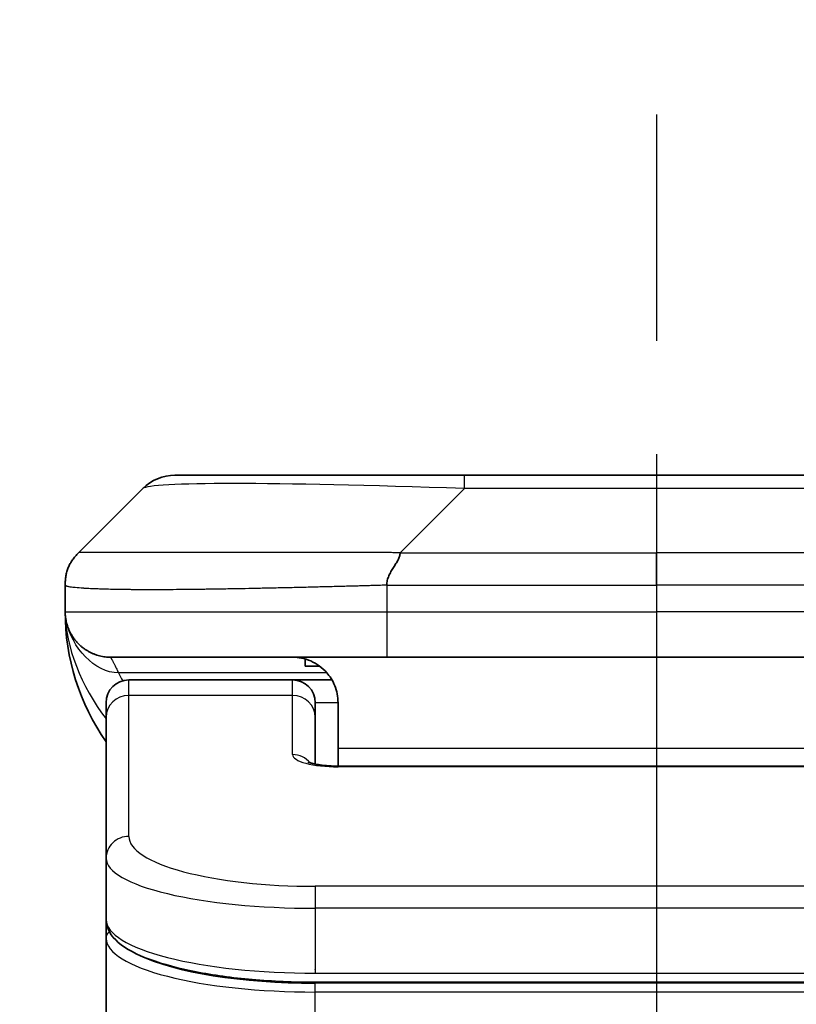
# Model space of a CAD drawing. Units: millimetres. Extents: x 0 to 8858, y 0 to 1405.
# Drawn here: x 2324 to 2341, y 809 to 831 of the extents above; entities that cross this region are included whole.
import ezdxf

# ---------------------------------------------------------------- set-up
doc = ezdxf.new("R2010")
doc.units = ezdxf.units.MM
doc.linetypes.add('CHAIN', pattern=[0.3543, 0.2362, -0.0295, 0.0591, -0.0295])
for name, color, linetype, lineweight in [('Dimension (ISO)', 7, 'Continuous', 18), ('Dimension (ISO) @ 1', 7, 'Continuous', 18), ('Section Line (ISO)', 7, 'CHAIN', 25), ('Visible (ISO)', 7, 'Continuous', 35), ('Visible Narrow (ISO)', 7, 'Continuous', 25)]:
    doc.layers.add(name, color=color, linetype=linetype, lineweight=lineweight)
doc.styles.add('Note Text (TK)', font='MS PGothic.ttf')
doc.dimstyles.new('Default - Method 1b (TK)', dxfattribs={"dimscale": 4, "dimtxt": 2.5, "dimasz": 2.5, "dimexe": 1, "dimexo": 1.5, "dimgap": 1, "dimtad": 1, "dimtoh": 1, "dimrnd": 1e-08, "dimdsep": 46, "dimtxsty": 'Note Text (TK)', "dimblk": 'OPEN', "dimcen": 0.09, "dimdle": 5, "dimclrd": 100, "dimclre": 100, "dimclrt": 7, "dimadec": 1, "dimazin": 1, "dimtfac": 1, "dimtmove": 0, "dimatfit": 3, "dimldrblk": 'OPEN', "dimfxl": 0, "dimtolj": 1, "dimlwd": -1, "dimlwe": -1, "dimarcsym": 0})

# ---------------------------------------------------------------- blocks, each defined once
blk = doc.blocks.new('2dTransSection46')
at = {"layer": 'Section Line (ISO)', "linetype": 'CHAIN', "ltscale": 16.858887}
blk.add_line((167.3591, 178.2887), (167.3591, 90.6921), dxfattribs=at)
blk = doc.blocks.new('_Open')
at = {"color": 0, "linetype": 'ByBlock', "lineweight": -2}
for p, q in [((-1, 0.1667), (0, 0)), ((-1, -0.1667), (0, 0)), ((0, 0), (-1, 0))]:
    blk.add_line(p, q, dxfattribs=at)
blk = doc.blocks.new('*D39')
at = {"layer": 'Defpoints', "color": 0, "transparency": 16777216}
for p in [(2388.296, 880.199), (2288.296, 804.007), (2388.296, 804.007)]:
    blk.add_point(p, dxfattribs=at)
at = {"layer": 'Dimension (ISO)', "color": 100, "transparency": 16777216}
for p, q in [((2288.296, 811.507), (2288.296, 885.199)), ((2388.296, 811.507), (2388.296, 885.199)), ((2300.796, 880.199), (2375.796, 880.199))]:
    blk.add_line(p, q, dxfattribs=at)
at = {"layer": 'Dimension (ISO)', "color": 100, "transparency": 16777216, "xscale": 12.5, "yscale": 12.5, "zscale": 12.5, "rotation": 180}
blk.add_blockref('_Open', (2288.296, 880.199), dxfattribs=at)
at = {"layer": 'Dimension (ISO)', "color": 100, "transparency": 16777216, "xscale": 12.5, "yscale": 12.5, "zscale": 12.5}
blk.add_blockref('_Open', (2388.296, 880.199), dxfattribs=at)
at = {"layer": 'Dimension (ISO)', "color": 7, "transparency": 16777216, "insert": (2325.938, 891.449), "char_height": 12.5, "attachment_point": 4, "style": 'Note Text (TK)'}
blk.add_mtext('\\A1;100', dxfattribs=at)

msp = doc.modelspace()

# ---------------------------------------------------------------- linework, layer by layer
at = {"layer": 'Visible (ISO)'}
for p, q in [((2334.0738, 821.1145), (2327.7098, 821.1145)), ((2342.5174, 821.1145), (2334.0738, 821.1145)), ((2325.5885, 819.4074), (2327.0027, 820.8216)), ((2325.2956, 818.6981), (2325.2956, 818.7003)), ((2325.2956, 818.6981), (2325.2956, 818.1145)), ((2332.3668, 817.1145), (2326.2956, 817.1145)), ((2330.5712, 817.0758), (2330.5712, 816.9145)), ((2332.3668, 817.1145), (2338.2956, 817.1145)), ((2344.2244, 817.1145), (2338.2956, 817.1145)), ((2330.5712, 816.9145), (2330.8956, 816.9145)), ((2330.2956, 816.6145), (2326.6956, 816.6145)), ((2331.1616, 816.6145), (2330.2956, 816.6145)), ((2326.1956, 815.7908), (2326.1956, 816.1145)), ((2330.7956, 815.7908), (2330.7956, 816.1145)), ((2331.2956, 816.1145), (2331.2956, 815.1145)), ((2326.1956, 812.6939), (2326.1956, 815.7908)), ((2330.7956, 814.7647), (2330.7956, 815.7908)), ((2331.2956, 815.1145), (2331.2956, 814.7212)), ((2331.2956, 814.7212), (2345.2956, 814.7212)), ((2326.1956, 812.6939), (2326.1956, 811.348)), ((2326.1956, 811.348), (2326.1956, 810.9339)), ((2326.1956, 805.2145), (2326.1956, 810.9339)), ((2345.7956, 809.9691), (2330.7956, 809.9691))]:
    msp.add_line(p, q, dxfattribs=at)
for centre, radius, start, end in [((2327.7098, 820.1145), 1, 90, 135), ((2330.2956, 818.1145), 5, 180, 214.91521), ((2326.6956, 816.1145), 0.5, 90, 180), ((2330.2956, 816.1145), 0.5, 0, 90)]:
    msp.add_arc(centre, radius, start, end, dxfattribs=at)
for points, knots in [([(2325.2956, 818.6981), (2325.2956, 818.7156), (2325.2959, 818.7333), (2325.2972, 818.7681), (2325.2981, 818.7852), (2325.3007, 818.819), (2325.3024, 818.8357), (2325.3064, 818.8687), (2325.3088, 818.885), (2325.3171, 818.9332), (2325.3242, 818.9646), (2325.3416, 819.026), (2325.352, 819.0559), (2325.376, 819.1142), (2325.3898, 819.1427), (2325.4206, 819.1985), (2325.4377, 819.2258), (2325.4658, 819.2657), (2325.4756, 819.279), (2325.4961, 819.3052), (2325.5067, 819.3182), (2325.5287, 819.344), (2325.5401, 819.3568), (2325.5638, 819.3823), (2325.5761, 819.395), (2325.5885, 819.4074)], [0, 0, 0, 0, 0.0638986, 0.0638986, 0.1272191, 0.1272191, 0.1900582, 0.1900582, 0.2525056, 0.2525056, 0.3765059, 0.3765059, 0.4999109, 0.4999109, 0.6233265, 0.6233265, 0.7473585, 0.7473585, 0.8098304, 0.8098304, 0.8727, 0.8727, 0.9360574, 0.9360574, 1, 1, 1, 1]), ([(2332.6596, 819.4074), (2332.6596, 819.395), (2332.6584, 819.3823), (2332.6563, 819.3695), (2332.6542, 819.3568), (2332.6511, 819.344), (2332.6471, 819.331), (2332.6432, 819.3182), (2332.6383, 819.3052), (2332.6328, 819.292), (2332.6272, 819.279), (2332.621, 819.2657), (2332.6141, 819.2523), (2332.6004, 819.2257), (2332.5844, 819.1985), (2332.5671, 819.1705), (2332.5499, 819.1427), (2332.5315, 819.1142), (2332.5131, 819.085), (2332.4947, 819.0558), (2332.4763, 819.0259), (2332.4591, 818.9954), (2332.4418, 818.9646), (2332.4258, 818.9332), (2332.4121, 818.9012), (2332.4053, 818.885), (2332.399, 818.8687), (2332.3934, 818.8523), (2332.3879, 818.8357), (2332.3831, 818.819), (2332.3791, 818.8021), (2332.3751, 818.7852), (2332.372, 818.7681), (2332.3699, 818.7508), (2332.3678, 818.7333), (2332.3667, 818.7156), (2332.3667, 818.6981)], [0, 0, 0, 0, 0.0639341, 0.0639341, 0.0639341, 0.1272797, 0.1272797, 0.1272797, 0.1901351, 0.1901351, 0.1901351, 0.2525914, 0.2525914, 0.2525914, 0.3765924, 0.3765924, 0.3765924, 0.4999823, 0.4999823, 0.4999823, 0.6233743, 0.6233743, 0.6233743, 0.7473816, 0.7473816, 0.7473816, 0.8098428, 0.8098428, 0.8098428, 0.8727042, 0.8727042, 0.8727042, 0.9360571, 0.9360571, 0.9360571, 1, 1, 1, 1]), ([(2325.4428, 817.5919), (2325.4428, 817.5919), (2325.4427, 817.592), (2325.4424, 817.5925), (2325.4411, 817.5948), (2325.436, 817.6033), (2325.4327, 817.6087), (2325.4241, 817.6238), (2325.4206, 817.63), (2325.4119, 817.6461), (2325.4103, 817.6493), (2325.4072, 817.6553), (2325.4058, 817.6579), (2325.4023, 817.6647), (2325.4, 817.6693), (2325.3955, 817.6785), (2325.3932, 817.6832), (2325.3886, 817.6931), (2325.3862, 817.6983), (2325.3802, 817.7115), (2325.3767, 817.7194), (2325.3671, 817.7424), (2325.3613, 817.7571), (2325.3413, 817.8119), (2325.3295, 817.8515), (2325.3124, 817.9275), (2325.3066, 817.961), (2325.3012, 818.0075), (2325.3001, 818.0178), (2325.2989, 818.0321), (2325.2986, 818.0363), (2325.298, 818.0442), (2325.2978, 818.0478), (2325.2974, 818.0543), (2325.2972, 818.0572), (2325.2968, 818.064), (2325.2967, 818.0675), (2325.2964, 818.0729), (2325.2964, 818.0749), (2325.2962, 818.0791), (2325.2961, 818.0809), (2325.296, 818.0864), (2325.2959, 818.089), (2325.2958, 818.0958), (2325.2957, 818.0994), (2325.2956, 818.1075), (2325.2956, 818.1086), (2325.2956, 818.1109), (2325.2956, 818.112), (2325.2956, 818.1135), (2325.2956, 818.1137), (2325.2956, 818.1141), (2325.2956, 818.1143), (2325.2956, 818.1145), (2325.2956, 818.1145), (2325.2956, 818.1145)], [0.15752129, 0.15752129, 0.15752129, 0.15752129, 0.16067595, 0.16067595, 0.17970657, 0.17970657, 0.19399829, 0.19399829, 0.20178185, 0.20178185, 0.20338888, 0.20338888, 0.204444, 0.204444, 0.20599881, 0.20599881, 0.20754547, 0.20754547, 0.20930452, 0.20930452, 0.2121843, 0.2121843, 0.21786658, 0.21786658, 0.23360052, 0.23360052, 0.24517698, 0.24517698, 0.24819788, 0.24819788, 0.24949763, 0.24949763, 0.25064719, 0.25064719, 0.25165705, 0.25165705, 0.25323524, 0.25323524, 0.25477567, 0.25477567, 0.25708421, 0.25708421, 0.26287011, 0.26287011, 0.27154355, 0.27154355, 0.27281752, 0.27281752, 0.27377366, 0.27377366, 0.27394274, 0.27394274, 0.27403834, 0.27403834, 0.27405032, 0.27405032, 0.27405032, 0.27405032]), ([(2330.2956, 817.1145), (2330.4236, 817.1145), (2330.5632, 817.0886), (2330.8263, 816.9741), (2330.9495, 816.8853), (2331.1136, 816.6985), (2331.1775, 816.6014), (2331.2688, 816.375), (2331.2956, 816.2454), (2331.2956, 816.1145)], [-0.75818442, -0.75818442, -0.75818442, -0.75818442, -0.69165561, -0.69165561, -0.62512679, -0.62512679, -0.57978612, -0.57978612, -0.53444544, -0.53444544, -0.53444544, -0.53444544]), ([(2330.6373, 814.8101), (2330.6373, 814.8101), (2330.6387, 814.8093), (2330.6466, 814.8057), (2330.6573, 814.8014), (2330.6898, 814.7904), (2330.7138, 814.7834), (2330.7766, 814.7681), (2330.8182, 814.7598), (2330.9174, 814.744), (2330.9778, 814.7368), (2331.11, 814.7258), (2331.1841, 814.7223), (2331.2704, 814.7213), (2331.283, 814.7212), (2331.2956, 814.7212)], [0.061217638, 0.061217638, 0.061217638, 0.061217638, 0.066962713, 0.066962713, 0.078554826, 0.078554826, 0.092590333, 0.092590333, 0.109788724, 0.109788724, 0.129993645, 0.129993645, 0.15216185, 0.15216185, 0.15593327, 0.15593327, 0.15593327, 0.15593327]), ([(2330.7956, 809.9691), (2330.3268, 809.9691), (2329.852, 809.9894), (2328.9678, 810.0671), (2328.5469, 810.1249), (2327.7899, 810.272), (2327.4474, 810.3638), (2326.8688, 810.5774), (2326.6323, 810.7011), (2326.3043, 810.9835), (2326.1956, 811.1588), (2326.1956, 811.348)], [0, 0, 0, 0, 0.14065302, 0.14065302, 0.27976636, 0.27976636, 0.42267081, 0.42267081, 0.5732653, 0.5732653, 0.71585161, 0.71585161, 0.71585161, 0.71585161])]:
    msp.add_open_spline(points, degree=3, knots=knots, dxfattribs=at)
msp.add_rational_spline([(2326.2956, 817.1145), (2325.7098, 817.1145), (2325.2956, 817.5287), (2325.2956, 818.1145)], [1, 0.804737851912, 0.804737851912, 1], degree=3, dxfattribs=at)
at = {"layer": 'Visible Narrow (ISO)'}
for p, q in [((2334.0738, 820.8216), (2334.0738, 821.1145)), ((2332.6596, 819.4074), (2334.0738, 820.8216)), ((2342.5174, 820.8216), (2334.0738, 820.8216)), ((2332.6596, 819.4074), (2338.2956, 819.4074)), ((2338.2956, 818.7003), (2338.2956, 819.4074)), ((2343.9316, 819.4074), (2338.2956, 819.4074)), ((2332.3667, 818.6981), (2332.3667, 818.1145)), ((2325.2956, 818.1145), (2332.3667, 818.1145)), ((2332.3667, 818.1145), (2338.2956, 818.1145)), ((2344.2245, 818.1145), (2338.2956, 818.1145)), ((2338.2956, 818.1145), (2338.2956, 817.1145)), ((2331.0475, 816.7738), (2326.4667, 816.7738)), ((2326.6956, 816.2738), (2326.6956, 816.6145)), ((2330.2956, 816.2738), (2330.2956, 816.6145)), ((2330.2956, 816.2738), (2326.6956, 816.2738)), ((2326.6956, 813.1769), (2326.6956, 816.2738)), ((2330.2956, 814.9721), (2330.2956, 816.2738)), ((2331.2956, 816.1145), (2330.7956, 816.1145)), ((2331.2956, 815.1145), (2344.7956, 815.1145)), ((2345.2956, 814.7042), (2331.2956, 814.7042)), ((2345.7956, 812.0783), (2330.7956, 812.0783)), ((2330.7956, 812.0783), (2330.7956, 811.5953)), ((2330.7956, 811.5953), (2330.7956, 810.1691)), ((2345.7956, 811.5953), (2330.7956, 811.5953)), ((2330.7956, 810.2429), (2330.7956, 810.2487)), ((2330.7956, 810.1691), (2345.7956, 810.1691)), ((2345.7956, 809.9481), (2330.7956, 809.9481)), ((2330.7956, 809.755), (2330.7956, 809.9481)), ((2345.7956, 809.755), (2330.7956, 809.755)), ((2330.7956, 805.2145), (2330.7956, 809.755))]:
    msp.add_line(p, q, dxfattribs=at)
for centre, major_axis, ratio, start_param, end_param in [((2340.438, 820.1145), (13.4415, -0.6951), 0.0318713, 2.0656787, 3.1128626), ((2332.3667, 818.1145), (0.0001, -1), 0.0000501, 4.7123889, 6.2831852), ((2326.6956, 815.7908), (-0.5, 0), 0.9659258, 4.712389, 6.2831853), ((2330.2956, 815.7908), (0.5, 0), 0.9659258, 0.0000002, 1.5707963), ((2331.2955, 814.9721), (0.9999, 0), 0.2679501, 3.1415925, 4.7124895), ((2330.2956, 814.4892), (0.5, 0), 0.9659262, 0.6782699, 1.5708016), ((2331.2956, 814.2212), (0, 0.5), 0.0000268, 6.2831851, 6.5449843), ((2326.6956, 812.6939), (-0.5, 0), 0.9659255, 4.7123937, 6.2831901), ((2330.7952, 813.1767), (4.0996, -0.0001), 0.2679484, 3.1415798, 4.7124988), ((2330.7956, 812.6939), (4.6, 0), 0.2388231, 3.1415925, 4.7123916), ((2330.7956, 811.348), (-4.6, 0), 0.2563002, 6.2831846, 7.853981), ((2326.3956, 810.9339), (-0.2, 0), 0.9659259, 5.4082219, 6.2831849), ((2330.7956, 810.9339), (4.6, 0), 0.256298, 3.1415926, 4.7123921), ((2330.7951, 811.127), (4.3995, -0.0001), 0.2679509, 3.6412938, 4.712501)]:
    msp.add_ellipse(centre, major_axis=major_axis, ratio=ratio, start_param=start_param, end_param=end_param, dxfattribs=at)
for points, knots in [([(2332.6596, 819.4074), (2332.6238, 819.4086), (2332.5879, 819.4097), (2332.5154, 819.4115), (2332.4787, 819.4123), (2332.3679, 819.4143), (2332.2937, 819.4151), (2332.2085, 819.4157), (2332.1975, 819.4157), (2332.1252, 819.416), (2332.064, 819.4161), (2331.9881, 819.416), (2331.9734, 819.416), (2331.9392, 819.4159), (2331.9196, 819.4159), (2331.8678, 819.4157), (2331.8356, 819.4157), (2331.7899, 819.4156), (2331.7764, 819.4156), (2331.7468, 819.4157), (2331.7307, 819.4157), (2331.7026, 819.4158), (2331.6905, 819.4158), (2331.6616, 819.4159), (2331.6448, 819.416), (2331.6167, 819.416), (2331.6056, 819.4161), (2331.5478, 819.4162), (2331.5013, 819.4163), (2331.4454, 819.4165), (2331.436, 819.4165), (2331.321, 819.4167), (2331.2158, 819.4169), (2331.1048, 819.417), (2331.0987, 819.417), (2330.9847, 819.4172), (2330.8771, 819.4173), (2330.6571, 819.4174), (2330.5448, 819.4174), (2330.3219, 819.4174), (2330.2112, 819.4173), (2329.9979, 819.4172), (2329.8952, 819.4171), (2329.7873, 819.4169), (2329.7813, 819.4169), (2329.6678, 819.4168), (2329.5612, 819.4166), (2329.3617, 819.4163), (2329.2685, 819.4161), (2329.1656, 819.4159), (2329.1548, 819.4159), (2329.0417, 819.4156), (2328.9406, 819.4154), (2328.7565, 819.4151), (2328.6732, 819.4149), (2328.5765, 819.4147), (2328.562, 819.4147), (2328.4515, 819.4145), (2328.3572, 819.4143), (2328.1903, 819.414), (2328.1171, 819.4139), (2328.0279, 819.4137), (2328.0108, 819.4137), (2327.9055, 819.4136), (2327.8192, 819.4135), (2327.6932, 819.4134), (2327.6518, 819.4134), (2327.6006, 819.4134), (2327.5905, 819.4134), (2327.5689, 819.4134), (2327.5576, 819.4134), (2327.5425, 819.4134), (2327.5337, 819.4134), (2327.5198, 819.4134), (2327.5049, 819.4134), (2327.485, 819.4134), (2327.4603, 819.4134), (2327.4406, 819.4134), (2327.4113, 819.4134), (2327.3919, 819.4134), (2327.3341, 819.4134), (2327.2962, 819.4134), (2327.2005, 819.4135), (2327.1436, 819.4136), (2327.0729, 819.4137), (2327.0576, 819.4137), (2326.9727, 819.4138), (2326.9056, 819.414), (2326.7893, 819.4142), (2326.7392, 819.4144), (2326.6789, 819.4146), (2326.667, 819.4146), (2326.5957, 819.4148), (2326.5389, 819.415), (2326.4406, 819.4154), (2326.3981, 819.4156), (2326.3482, 819.4158), (2326.3392, 819.4158), (2326.2813, 819.416), (2326.235, 819.4162), (2326.155, 819.4166), (2326.1205, 819.4167), (2326.0811, 819.4169), (2326.0744, 819.4169), (2325.9967, 819.4172), (2325.9344, 819.4173), (2325.8756, 819.4174), (2325.8709, 819.4174), (2325.8376, 819.4174), (2325.8114, 819.4174), (2325.7673, 819.4173), (2325.7489, 819.4172), (2325.7289, 819.4171), (2325.7258, 819.4171), (2325.7065, 819.4169), (2325.6918, 819.4167), (2325.6764, 819.4165), (2325.674, 819.4165), (2325.668, 819.4164), (2325.6644, 819.4163), (2325.6597, 819.4162), (2325.6584, 819.4162), (2325.6551, 819.4161), (2325.6531, 819.4161), (2325.6495, 819.416), (2325.648, 819.4159), (2325.6449, 819.4159), (2325.6434, 819.4158), (2325.6408, 819.4158), (2325.6397, 819.4158), (2325.6383, 819.4158), (2325.6379, 819.4158), (2325.6362, 819.4158), (2325.6348, 819.4159), (2325.6307, 819.416), (2325.628, 819.4161), (2325.6244, 819.4162), (2325.6233, 819.4163), (2325.621, 819.4163), (2325.6198, 819.4164), (2325.6148, 819.4164), (2325.6114, 819.4163), (2325.6076, 819.4159), (2325.6069, 819.4159), (2325.6026, 819.4153), (2325.5994, 819.4144), (2325.595, 819.4123), (2325.5936, 819.4115), (2325.591, 819.4097), (2325.5897, 819.4086), (2325.5885, 819.4074)], [0, 0, 0, 0, 0.0095184, 0.0095184, 0.0192702, 0.0192702, 0.0389776, 0.0389776, 0.0419212, 0.0419212, 0.0581996, 0.0581996, 0.0621072, 0.0621072, 0.0673145, 0.0673145, 0.0758905, 0.0758905, 0.0794947, 0.0794947, 0.083783, 0.083783, 0.0870051, 0.0870051, 0.0915036, 0.0915036, 0.0944913, 0.0944913, 0.1069292, 0.1069292, 0.1094537, 0.1094537, 0.1377166, 0.1377166, 0.1393366, 0.1393366, 0.168411, 0.168411, 0.1989632, 0.1989632, 0.2294313, 0.2294313, 0.2581017, 0.2581017, 0.2598073, 0.2598073, 0.2901016, 0.2901016, 0.3171407, 0.3171407, 0.3203027, 0.3203027, 0.3504052, 0.3504052, 0.375904, 0.375904, 0.3804149, 0.3804149, 0.4103459, 0.4103459, 0.4344429, 0.4344429, 0.4402132, 0.4402132, 0.4700343, 0.4700343, 0.4849437, 0.4849437, 0.4886699, 0.4886699, 0.4928467, 0.4928467, 0.4942589, 0.4961219, 0.497985, 0.4998481, 0.5035714, 0.5072944, 0.5072944, 0.5147411, 0.5147411, 0.5296378, 0.5296378, 0.55297, 0.55297, 0.5594638, 0.5594638, 0.5893357, 0.5893357, 0.6133152, 0.6133152, 0.6192715, 0.6192715, 0.6492867, 0.6492867, 0.6738839, 0.6738839, 0.6793932, 0.6793932, 0.7095977, 0.7095977, 0.7347357, 0.7347357, 0.7399033, 0.7399033, 0.7958822, 0.7958822, 0.8008112, 0.8008112, 0.8314142, 0.8314142, 0.8573104, 0.8573104, 0.862117, 0.862117, 0.8881264, 0.8881264, 0.89291, 0.89291, 0.9006218, 0.9006218, 0.9035569, 0.9035569, 0.9083392, 0.9083392, 0.9122001, 0.9122001, 0.9161097, 0.9161097, 0.9192643, 0.9192643, 0.9202582, 0.9202582, 0.9244067, 0.9244067, 0.9334204, 0.9334204, 0.9376307, 0.9376307, 0.9424341, 0.9424341, 0.9581298, 0.9581298, 0.9615629, 0.9615629, 0.9810021, 0.9810021, 0.9905009, 0.9905009, 1, 1, 1, 1]), ([(2332.3667, 818.6981), (2332.3439, 818.6974), (2332.32, 818.6967), (2332.2738, 818.6953), (2332.2516, 818.6946), (2332.1852, 818.6926), (2332.1412, 818.6911), (2332.09, 818.6895), (2332.0833, 818.6893), (2332.0371, 818.6878), (2331.998, 818.6866), (2331.9339, 818.6846), (2331.909, 818.6838), (2331.8574, 818.6823), (2331.8305, 818.6815), (2331.7907, 818.6804), (2331.7778, 818.6801), (2331.7488, 818.6793), (2331.7319, 818.6788), (2331.6847, 818.6776), (2331.6552, 818.6768), (2331.6138, 818.6757), (2331.6022, 818.6754), (2331.5421, 818.6739), (2331.4937, 818.6726), (2331.4356, 818.6711), (2331.4258, 818.6708), (2331.3058, 818.6677), (2331.196, 818.6649), (2331.08, 818.662), (2331.0737, 818.6618), (2330.9541, 818.6588), (2330.8411, 818.656), (2330.6097, 818.6503), (2330.4914, 818.6475), (2330.2554, 818.6419), (2330.1378, 818.6392), (2329.9108, 818.6341), (2329.8013, 818.6317), (2329.6862, 818.6292), (2329.6797, 818.6291), (2329.558, 818.6265), (2329.4437, 818.6242), (2329.2291, 818.62), (2329.1286, 818.6181), (2329.0175, 818.6161), (2329.0058, 818.6159), (2328.8832, 818.6137), (2328.7736, 818.6119), (2328.5737, 818.6087), (2328.483, 818.6074), (2328.3777, 818.6059), (2328.3619, 818.6057), (2328.2414, 818.6041), (2328.1384, 818.6028), (2327.9561, 818.6009), (2327.876, 818.6001), (2327.7786, 818.5994), (2327.7599, 818.5992), (2327.6446, 818.5983), (2327.5503, 818.5978), (2327.4128, 818.5972), (2327.3675, 818.5971), (2327.3118, 818.597), (2327.3007, 818.597), (2327.2772, 818.5969), (2327.2649, 818.5969), (2327.2484, 818.5969), (2327.2388, 818.5969), (2327.2237, 818.5969), (2327.2074, 818.5969), (2327.1966, 818.5969), (2327.1804, 818.5969), (2327.1589, 818.5969), (2327.1375, 818.5969), (2327.1056, 818.5969), (2327.0845, 818.5969), (2327.0218, 818.5971), (2326.9807, 818.5972), (2326.8771, 818.5977), (2326.8157, 818.5981), (2326.7396, 818.5987), (2326.7231, 818.5989), (2326.6321, 818.5998), (2326.5603, 818.6007), (2326.4366, 818.6026), (2326.3836, 818.6036), (2326.32, 818.6049), (2326.3074, 818.6052), (2326.2327, 818.6069), (2326.1735, 818.6084), (2326.0716, 818.6115), (2326.0279, 818.613), (2325.977, 818.6149), (2325.9678, 818.6153), (2325.9089, 818.6176), (2325.8622, 818.6197), (2325.7823, 818.6238), (2325.7482, 818.6257), (2325.7095, 818.6281), (2325.703, 818.6285), (2325.6275, 818.6334), (2325.5681, 818.6382), (2325.5136, 818.6437), (2325.5093, 818.6442), (2325.4787, 818.6474), (2325.4551, 818.6503), (2325.4162, 818.6556), (2325.4003, 818.6581), (2325.3835, 818.6611), (2325.3809, 818.6616), (2325.3649, 818.6646), (2325.3532, 818.6672), (2325.3412, 818.6703), (2325.3394, 818.6708), (2325.3349, 818.6721), (2325.3322, 818.6728), (2325.3288, 818.6739), (2325.3278, 818.6742), (2325.3254, 818.675), (2325.324, 818.6755), (2325.3215, 818.6764), (2325.3204, 818.6768), (2325.3184, 818.6776), (2325.3174, 818.6779), (2325.3157, 818.6786), (2325.315, 818.679), (2325.3141, 818.6794), (2325.3139, 818.6794), (2325.3129, 818.6799), (2325.3121, 818.6803), (2325.3098, 818.6814), (2325.3085, 818.6822), (2325.306, 818.6837), (2325.305, 818.6845), (2325.3024, 818.6864), (2325.3011, 818.6876), (2325.2997, 818.6891), (2325.2995, 818.6893), (2325.2981, 818.691), (2325.2972, 818.6925), (2325.2962, 818.6946), (2325.296, 818.6953), (2325.2957, 818.6967), (2325.2956, 818.6974), (2325.2956, 818.6981)], [0, 0, 0, 0, 0.0060309, 0.0060309, 0.0120008, 0.0120008, 0.0238645, 0.0238645, 0.0256517, 0.0256517, 0.0361314, 0.0361314, 0.0427402, 0.0427402, 0.0498324, 0.0498324, 0.053223, 0.053223, 0.0575464, 0.0575464, 0.0655788, 0.0655788, 0.0686905, 0.0686905, 0.0815644, 0.0815644, 0.0841798, 0.0841798, 0.1135151, 0.1135151, 0.1151996, 0.1151996, 0.1454965, 0.1454965, 0.177471, 0.177471, 0.2094958, 0.2094958, 0.2397564, 0.2397564, 0.24156, 0.24156, 0.2736902, 0.2736902, 0.3025081, 0.3025081, 0.3058861, 0.3058861, 0.3381271, 0.3381271, 0.3655453, 0.3655453, 0.3704056, 0.3704056, 0.402723, 0.402723, 0.4288146, 0.4288146, 0.4350703, 0.4350703, 0.4674378, 0.4674378, 0.4836361, 0.4836361, 0.4876853, 0.4876853, 0.4922244, 0.4922244, 0.4937592, 0.4957839, 0.4978088, 0.4998336, 0.4998336, 0.50388, 0.507926, 0.507926, 0.5160184, 0.5160184, 0.5322027, 0.5322027, 0.5575322, 0.5575322, 0.5645751, 0.5645751, 0.5969278, 0.5969278, 0.622829, 0.622829, 0.6292513, 0.6292513, 0.6615372, 0.6615372, 0.6878929, 0.6878929, 0.6937826, 0.6937826, 0.7259826, 0.7259826, 0.7526652, 0.7526652, 0.7581356, 0.7581356, 0.8171307, 0.8171307, 0.8223012, 0.8223012, 0.8543215, 0.8543215, 0.8813113, 0.8813113, 0.8863106, 0.8863106, 0.9133113, 0.9133113, 0.9182675, 0.9182675, 0.9262517, 0.9262517, 0.9292892, 0.9292892, 0.9342914, 0.9342914, 0.9382967, 0.9382967, 0.942181, 0.942181, 0.9451294, 0.9451294, 0.9460235, 0.9460235, 0.9495786, 0.9495786, 0.9566104, 0.9566104, 0.9630132, 0.9630132, 0.9732741, 0.9732741, 0.9754302, 0.9754302, 0.987634, 0.987634, 0.9937199, 0.9937199, 1, 1, 1, 1]), ([(2332.3667, 818.6981), (2332.3842, 818.6981), (2332.402, 818.6981), (2332.42, 818.6981), (2332.4375, 818.6981), (2332.4553, 818.6981), (2332.4733, 818.6982), (2332.5104, 818.6982), (2332.5482, 818.6983), (2332.5862, 818.6984), (2332.6618, 818.6986), (2332.7386, 818.6989), (2332.8136, 818.6991), (2332.8903, 818.6994), (2332.9653, 818.6997), (2333.0355, 818.6999), (2333.0717, 818.7), (2333.1066, 818.7001), (2333.1398, 818.7002), (2333.174, 818.7003), (2333.2064, 818.7003), (2333.2366, 818.7003), (2333.2406, 818.7003), (2333.2447, 818.7003), (2333.2487, 818.7003), (2333.2749, 818.7003), (2333.3011, 818.7003), (2333.3273, 818.7003), (2333.3575, 818.7003), (2333.3876, 818.7003), (2333.4178, 818.7003), (2333.4782, 818.7003), (2333.5386, 818.7003), (2333.5989, 818.7003), (2333.7195, 818.7003), (2333.8402, 818.7003), (2333.9608, 818.7003), (2334.4426, 818.7003), (2334.9244, 818.7003), (2335.4062, 818.7003), (2335.8879, 818.7003), (2336.3696, 818.7003), (2336.8513, 818.7003), (2337.3327, 818.7003), (2337.8142, 818.7003), (2338.2956, 818.7003)], [0, 0, 0, 0, 0.0070785, 0.0070785, 0.0070785, 0.0140046, 0.0140046, 0.0140046, 0.0283529, 0.0283529, 0.0283529, 0.0568624, 0.0568624, 0.0568624, 0.0860433, 0.0860433, 0.0860433, 0.101083, 0.101083, 0.101083, 0.1165632, 0.1165632, 0.1165632, 0.1186532, 0.1186532, 0.1186532, 0.1323804, 0.1323804, 0.1323804, 0.148198, 0.148198, 0.148198, 0.1798194, 0.1798194, 0.1798194, 0.2430144, 0.2430144, 0.2430144, 0.4954203, 0.4954203, 0.4954203, 0.7477818, 0.7477818, 0.7477818, 1, 1, 1, 1]), ([(2344.2245, 818.6981), (2344.207, 818.6981), (2344.1892, 818.6981), (2344.1712, 818.6981), (2344.1536, 818.6981), (2344.1359, 818.6981), (2344.1179, 818.6982), (2344.0808, 818.6982), (2344.043, 818.6983), (2344.005, 818.6984), (2343.9294, 818.6986), (2343.8526, 818.6989), (2343.7776, 818.6991), (2343.7008, 818.6994), (2343.6259, 818.6997), (2343.5557, 818.6999), (2343.5195, 818.7), (2343.4846, 818.7001), (2343.4514, 818.7002), (2343.4172, 818.7003), (2343.3848, 818.7003), (2343.3546, 818.7003), (2343.3506, 818.7003), (2343.3465, 818.7003), (2343.3425, 818.7003), (2343.3163, 818.7003), (2343.2901, 818.7003), (2343.2639, 818.7003), (2343.2337, 818.7003), (2343.2035, 818.7003), (2343.1734, 818.7003), (2343.113, 818.7003), (2343.0526, 818.7003), (2342.9923, 818.7003), (2342.8716, 818.7003), (2342.751, 818.7003), (2342.6304, 818.7003), (2342.1486, 818.7003), (2341.6668, 818.7003), (2341.185, 818.7003), (2340.7033, 818.7003), (2340.2216, 818.7003), (2339.7399, 818.7003), (2339.2585, 818.7003), (2338.777, 818.7003), (2338.2956, 818.7003)], [0, 0, 0, 0, 0.0070785, 0.0070785, 0.0070785, 0.0140046, 0.0140046, 0.0140046, 0.0283529, 0.0283529, 0.0283529, 0.0568624, 0.0568624, 0.0568624, 0.0860433, 0.0860433, 0.0860433, 0.101083, 0.101083, 0.101083, 0.1165632, 0.1165632, 0.1165632, 0.1186532, 0.1186532, 0.1186532, 0.1323804, 0.1323804, 0.1323804, 0.148198, 0.148198, 0.148198, 0.1798194, 0.1798194, 0.1798194, 0.2430144, 0.2430144, 0.2430144, 0.4954203, 0.4954203, 0.4954203, 0.7477818, 0.7477818, 0.7477818, 1, 1, 1, 1]), ([(2326.2956, 817.1145), (2326.2956, 817.1145), (2326.2958, 817.114), (2326.2968, 817.1122), (2326.2975, 817.1109), (2326.3004, 817.1055), (2326.3033, 817.1001), (2326.309, 817.0894), (2326.3111, 817.0854), (2326.3158, 817.0765), (2326.3183, 817.0716), (2326.3239, 817.0609), (2326.3269, 817.0551), (2326.3334, 817.0426), (2326.3369, 817.0358), (2326.3443, 817.0216), (2326.3481, 817.0141), (2326.3562, 816.9983), (2326.3605, 816.9898), (2326.3739, 816.9632), (2326.3837, 816.9437), (2326.3996, 816.9118), (2326.4051, 816.9007), (2326.4164, 816.8777), (2326.4223, 816.8657), (2326.4344, 816.8409), (2326.4406, 816.8281), (2326.4534, 816.8016), (2326.46, 816.7879), (2326.4667, 816.7738)], [0, 0, 0, 0, 0.0626039, 0.0626039, 0.1251107, 0.1251107, 0.2499017, 0.2499017, 0.3122263, 0.3122263, 0.374526, 0.374526, 0.4368184, 0.4368184, 0.4999384, 0.4999384, 0.5614738, 0.5614738, 0.6239035, 0.6239035, 0.7489857, 0.7489857, 0.8116368, 0.8116368, 0.8743576, 0.8743576, 0.9371461, 0.9371461, 1, 1, 1, 1])]:
    msp.add_open_spline(points, degree=3, knots=knots, dxfattribs=at)
for points in [[(2325.2956, 818.1145), (2325.2956, 817.3412), (2325.6517, 816.4797), (2326.1956, 815.7562)], [(2326.4667, 816.7738), (2325.9493, 816.7572), (2325.437, 817.3467), (2325.3203, 817.8925)], [(2326.4667, 816.7738), (2326.4951, 816.7143), (2326.5266, 816.6551), (2326.561, 816.596)]]:
    msp.add_open_spline(points, degree=3, dxfattribs=at)

# ---------------------------------------------------------------- block references
at = {"layer": 'Section Line (ISO)', "xscale": 5, "yscale": 5, "zscale": 5}
msp.add_blockref('2dTransSection46', (1501.5, -40), dxfattribs=at)

# ---------------------------------------------------------------- dimensions: what is measured, and where the dimension line sits
at = {"layer": 'Dimension (ISO) @ 1', "color": 100, "true_color": 0x00ff3f}
dim = msp.add_linear_dim(base=(2388.2956, 880.1994), p1=(2288.2956, 804.0074), p2=(2388.2956, 804.0074), angle=180, dimstyle='Default - Method 1b (TK)', override={"dimscale": 1, "dimtxt": 12.5, "dimasz": 12.5, "dimexe": 5, "dimexo": 7.5, "dimgap": 5, "dimdec": 2, "dimcen": 0.45, "dimtol": 0, "dimlim": 0, "dimtp": 0, "dimtm": 0, "dimtdec": 2, "dimtix": 0, "dimtofl": 0, "dimtmove": 0, "dimatfit": 1}, dxfattribs=at)
dim.commit()
dim.dimension.update_dxf_attribs({"geometry": '*D39', "text_midpoint": (2338.2956, 880.1994), "dimtype": 128})

doc.saveas('drawing.dxf')
